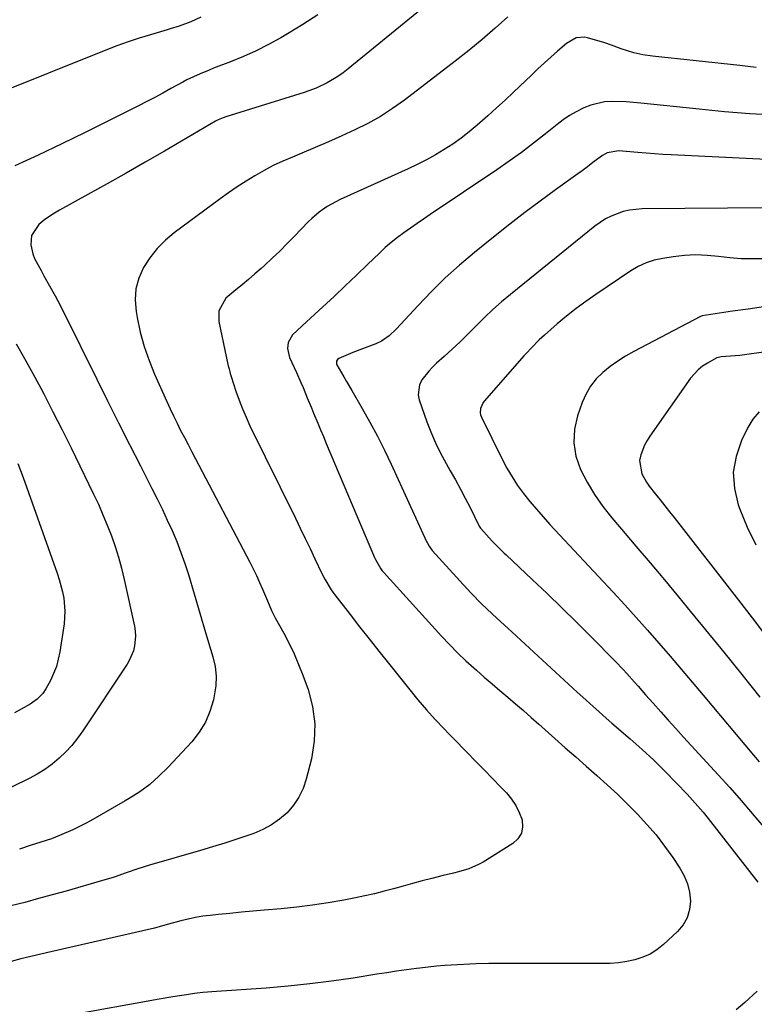
# Model space of a CAD drawing. Units: inches. Extents: x 1851978 to 1857357, y 426484 to 431730.
# Drawn here: x 1852979 to 1853231, y 426887 to 427225 of the extents above; entities that cross this region are included whole.
import ezdxf

# ---------------------------------------------------------------- set-up
doc = ezdxf.new("R2010")
doc.units = ezdxf.units.IN
doc.header["$MEASUREMENT"] = 0
doc.layers.add('7', color=7, linetype='Continuous')
doc.layers.add('8', color=7, linetype='Continuous')

msp = doc.modelspace()

# ---------------------------------------------------------------- linework, layer by layer
at = {"layer": '7', "color": 18}
for points in [[(1853137.69, 427245.59, 1726), (1853091.71, 427207.97, 1726), (1853090.02, 427206.66, 1726), (1853088.27, 427205.42, 1726), (1853084.59, 427203.22, 1726), (1853080.72, 427201.37, 1726), (1853076.69, 427199.91, 1726), (1853049.7, 427191.52, 1726), (1853048.8, 427191.21, 1726), (1853047.06, 427190.45, 1726), (1853046.64, 427190.23, 1726), (1853046.22, 427190, 1726), (1853028.62, 427179.74, 1726), (1853022.08, 427175.96, 1726), (1853015.52, 427172.21, 1726), (1853008.94, 427168.51, 1726), (1853002.34, 427164.83, 1726), (1852992.63, 427159.47, 1726), (1852990.9, 427158.46, 1726), (1852987.58, 427156.23, 1726), (1852985.45, 427154.59, 1726), (1852982.96, 427150.73, 1726), (1852982.71, 427147.54, 1726), (1852983.4, 427144.41, 1726), (1852984.05, 427142.91, 1726), (1852986.31, 427138.69, 1726), (1852987.25, 427136.96, 1726), (1852989.15, 427133.5, 1726), (1852991.08, 427130.06, 1726), (1852992.02, 427128.33, 1726), (1852993.81, 427124.82, 1726), (1853005.4, 427101.4, 1726), (1853009.12, 427093.92, 1726), (1853012.86, 427086.46, 1726), (1853016.63, 427079.01, 1726), (1853020.42, 427071.58, 1726), (1853024.37, 427063.88, 1726), (1853026.17, 427060.28, 1726), (1853027.94, 427056.67, 1726), (1853029.64, 427053.02, 1726), (1853031.31, 427049.36, 1726), (1853032.87, 427045.66, 1726), (1853034.33, 427041.91, 1726), (1853035.64, 427038.12, 1726), (1853036.86, 427034.29, 1726), (1853042.75, 427014.34, 1726), (1853042.84, 427014.05, 1726), (1853043.5, 427012.05, 1726), (1853045.31, 427006.02, 1726), (1853046.03, 427002.7, 1726), (1853046.41, 426999.38, 1726), (1853046.28, 426996.03, 1726), (1853045.5, 426991.22, 1726), (1853044.3, 426987.28, 1726), (1853042.72, 426983.55, 1726), (1853040.56, 426980.11, 1726), (1853038.02, 426976.87, 1726), (1853029.8, 426967.99, 1726), (1853026.77, 426964.99, 1726), (1853023.58, 426962.19, 1726), (1853020.16, 426959.68, 1726), (1853016.59, 426957.37, 1726), (1853015.11, 426956.5, 1726), (1853012.15, 426954.78, 1726), (1853009.18, 426953.07, 1726), (1853006.19, 426951.38, 1726), (1853003.2, 426949.71, 1726), (1853001.49, 426948.76, 1726), (1852997.14, 426946.53, 1726), (1852992.64, 426944.6, 1726), (1852989.86, 426943.54, 1726), (1852988.05, 426942.89, 1726), (1852984.4, 426941.72, 1726), (1852982.56, 426941.15, 1726), (1852978.92, 426939.96, 1726)], [(1853146.63, 427225.93, 1724), (1853142.25, 427221.94, 1724), (1853137.79, 427218.04, 1724), (1853133.21, 427214.28, 1724), (1853128.56, 427210.61, 1724), (1853111.07, 427197.24, 1724), (1853107.02, 427194.35, 1724), (1853102.86, 427191.66, 1724), (1853098.53, 427189.24, 1724), (1853094.08, 427187.01, 1724), (1853089.54, 427184.95, 1724), (1853084.98, 427182.93, 1724), (1853080.4, 427180.97, 1724), (1853075.8, 427179.04, 1724), (1853072.59, 427177.72, 1724), (1853069.3, 427176.28, 1724), (1853066.05, 427174.75, 1724), (1853062.87, 427173.08, 1724), (1853059.74, 427171.31, 1724), (1853056.68, 427169.43, 1724), (1853053.65, 427167.49, 1724), (1853050.69, 427165.45, 1724), (1853047.77, 427163.36, 1724), (1853032.05, 427151.7, 1724), (1853028.97, 427149.1, 1724), (1853026.14, 427146.29, 1724), (1853023.69, 427143.14, 1724), (1853021.48, 427139.77, 1724), (1853019.9, 427136.15, 1724), (1853018.85, 427132.45, 1724), (1853018.61, 427128.61, 1724), (1853018.89, 427124.67, 1724), (1853019.27, 427122.57, 1724), (1853020.36, 427117.57, 1724), (1853021.68, 427112.64, 1724), (1853023.36, 427107.82, 1724), (1853025.28, 427103.07, 1724), (1853029.42, 427093.78, 1724), (1853030.57, 427091.27, 1724), (1853031.75, 427088.77, 1724), (1853032.97, 427086.29, 1724), (1853034.21, 427083.82, 1724), (1853035.49, 427081.37, 1724), (1853036.76, 427078.92, 1724), (1853038.04, 427076.47, 1724), (1853039.33, 427074.02, 1724), (1853057.99, 427038.57, 1724), (1853059.16, 427036.27, 1724), (1853060.29, 427033.95, 1724), (1853061.36, 427031.6, 1724), (1853062.38, 427029.23, 1724), (1853064.02, 427025.31, 1724), (1853065.43, 427021.92, 1724), (1853066.65, 427019.47, 1724), (1853069.62, 427014.11, 1724), (1853071.46, 427010.6, 1724), (1853073.19, 427007.03, 1724), (1853074.75, 427003.38, 1724), (1853076.19, 426999.68, 1724), (1853077.97, 426994.78, 1724), (1853079.52, 426988.9, 1724), (1853080.35, 426983, 1724), (1853080.11, 426977.03, 1724), (1853079.15, 426971.03, 1724), (1853077.36, 426963.97, 1724), (1853076.26, 426960.78, 1724), (1853074.85, 426957.77, 1724), (1853072.97, 426955.03, 1724), (1853070.77, 426952.47, 1724), (1853068.2, 426950.25, 1724), (1853065.47, 426948.29, 1724), (1853062.5, 426946.71, 1724), (1853059.38, 426945.38, 1724), (1853057.63, 426944.77, 1724), (1853053.5, 426943.37, 1724), (1853049.35, 426942.01, 1724), (1853045.19, 426940.72, 1724), (1853041.01, 426939.47, 1724), (1853023.54, 426934.42, 1724), (1853019.47, 426933.16, 1724), (1853015.45, 426931.76, 1724), (1853011.42, 426930.37, 1724), (1853009.39, 426929.73, 1724), (1853007.35, 426929.13, 1724), (1852994.84, 426925.57, 1724), (1852990.12, 426924.25, 1724), (1852985.4, 426922.94, 1724), (1852980.67, 426921.67, 1724), (1852975.93, 426920.42, 1724)], [(1853081.36, 427226.55, 1728), (1853076.19, 427223.23, 1728), (1853070.94, 427220.05, 1728), (1853068.58, 427218.68, 1728), (1853064.39, 427216.38, 1728), (1853060.13, 427214.22, 1728), (1853055.77, 427212.26, 1728), (1853051.35, 427210.44, 1728), (1853045.5, 427208.19, 1728), (1853043.96, 427207.58, 1728), (1853040.9, 427206.3, 1728), (1853036.39, 427204.21, 1728), (1853034.92, 427203.44, 1728), (1853030.87, 427201.22, 1728), (1853028.12, 427199.71, 1728), (1853025.36, 427198.22, 1728), (1853022.57, 427196.77, 1728), (1853019.78, 427195.34, 1728), (1853009.42, 427190.13, 1728), (1853001.42, 427186.16, 1728), (1852993.39, 427182.24, 1728), (1852985.32, 427178.41, 1728), (1852977.22, 427174.64, 1728)], [(1853231.87, 427208.5, 1722), (1853229.08, 427208.81, 1722), (1853226.29, 427209.12, 1722), (1853196.25, 427212.36, 1722), (1853193.02, 427212.83, 1722), (1853189.84, 427213.52, 1722), (1853185.58, 427214.84, 1722), (1853182.23, 427216.2, 1722), (1853179.94, 427216.94, 1722), (1853173.93, 427218.68, 1722), (1853172.97, 427218.87, 1722), (1853170.12, 427218.63, 1722), (1853166.73, 427216.72, 1722), (1853163.67, 427214.05, 1722), (1853161.41, 427212.04, 1722), (1853159.16, 427210.02, 1722), (1853156.94, 427207.97, 1722), (1853154.74, 427205.89, 1722), (1853148.58, 427200.01, 1722), (1853145.67, 427197.28, 1722), (1853142.74, 427194.56, 1722), (1853139.77, 427191.89, 1722), (1853136.09, 427188.63, 1722), (1853133.38, 427186.37, 1722), (1853130.6, 427184.21, 1722), (1853127.72, 427182.19, 1722), (1853124.77, 427180.27, 1722), (1853121.73, 427178.48, 1722), (1853118.65, 427176.77, 1722), (1853115.51, 427175.17, 1722), (1853112.33, 427173.65, 1722), (1853089.04, 427163.1, 1722), (1853086.04, 427161.58, 1722), (1853084.6, 427160.71, 1722), (1853081.84, 427158.8, 1722), (1853079.28, 427156.63, 1722), (1853078.08, 427155.45, 1722), (1853073.34, 427150.54, 1722), (1853070.81, 427147.96, 1722), (1853068.24, 427145.42, 1722), (1853065.62, 427142.93, 1722), (1853062.97, 427140.47, 1722), (1853061.84, 427139.45, 1722), (1853059.71, 427137.55, 1722), (1853057.56, 427135.68, 1722), (1853055.37, 427133.85, 1722), (1853053.16, 427132.04, 1722), (1853049.79, 427129.21, 1722), (1853047.38, 427124.92, 1722), (1853047.31, 427121.25, 1722), (1853050.48, 427106.5, 1722), (1853050.59, 427105.97, 1722), (1853050.84, 427104.92, 1722), (1853051.24, 427103.34, 1722), (1853051.56, 427102.31, 1722), (1853053.21, 427097.25, 1722), (1853054.27, 427094.23, 1722), (1853055.41, 427091.25, 1722), (1853056.68, 427088.31, 1722), (1853058.03, 427085.41, 1722), (1853073.62, 427053.71, 1722), (1853075.33, 427050.22, 1722), (1853077.02, 427046.72, 1722), (1853078.7, 427043.22, 1722), (1853080.36, 427039.71, 1722), (1853082.77, 427034.61, 1722), (1853083.73, 427032.71, 1722), (1853085.92, 427029.06, 1722), (1853086.54, 427028.19, 1722), (1853087.17, 427027.34, 1722), (1853092.41, 427020.57, 1722), (1853095.69, 427016.35, 1722), (1853098.99, 427012.15, 1722), (1853102.32, 427007.97, 1722), (1853105.66, 427003.8, 1722), (1853115.75, 426991.3, 1722), (1853118.63, 426987.86, 1722), (1853121.63, 426984.53, 1722), (1853124.72, 426981.27, 1722), (1853126.28, 426979.66, 1722), (1853127.84, 426978.05, 1722), (1853132.65, 426973.14, 1722), (1853135.55, 426970.18, 1722), (1853138.44, 426967.21, 1722), (1853141.33, 426964.24, 1722), (1853144.21, 426961.26, 1722), (1853146.17, 426959.24, 1722), (1853147.89, 426957.17, 1722), (1853149.39, 426954.97, 1722), (1853150.55, 426952.57, 1722), (1853151.48, 426950.04, 1722), (1853151.65, 426947.63, 1722), (1853151.27, 426945.44, 1722), (1853150.07, 426943.55, 1722), (1853148.33, 426941.88, 1722), (1853138.11, 426935.51, 1722), (1853136.53, 426934.62, 1722), (1853133.22, 426933.2, 1722), (1853129.72, 426932.21, 1722), (1853127.96, 426931.75, 1722), (1853124.43, 426930.85, 1722), (1853120.48, 426929.86, 1722), (1853117.2, 426929.02, 1722), (1853113.92, 426928.16, 1722), (1853110.65, 426927.27, 1722), (1853107.39, 426926.36, 1722), (1853104.12, 426925.48, 1722), (1853100.84, 426924.65, 1722), (1853097.54, 426923.91, 1722), (1853094.23, 426923.22, 1722), (1853090.23, 426922.44, 1722), (1853084.9, 426921.5, 1722), (1853079.55, 426920.66, 1722), (1853074.17, 426920, 1722), (1853068.78, 426919.46, 1722), (1853062.96, 426918.97, 1722), (1853059.02, 426918.62, 1722), (1853055.07, 426918.27, 1722), (1853051.12, 426917.89, 1722), (1853047.18, 426917.49, 1722), (1853044.39, 426917.21, 1722), (1853041.85, 426916.88, 1722), (1853039.33, 426916.48, 1722), (1853036.83, 426915.95, 1722), (1853034.34, 426915.35, 1722), (1853030.1, 426914.2, 1722), (1853028, 426913.59, 1722), (1853025.2, 426912.84, 1722), (1852989.61, 426904.68, 1722), (1852986.2, 426903.88, 1722), (1852982.78, 426903.07, 1722), (1852979.37, 426902.22, 1722), (1852975.97, 426901.36, 1722)], [(1853244.81, 427176.38, 1718), (1853202.73, 427178.45, 1718), (1853199.87, 427178.61, 1718), (1853197.01, 427178.8, 1718), (1853194.16, 427179.02, 1718), (1853191.3, 427179.28, 1718), (1853187.26, 427179.66, 1718), (1853184.76, 427179.81, 1718), (1853180.76, 427179.12, 1718), (1853179.11, 427178.22, 1718), (1853176.31, 427176.14, 1718), (1853173.53, 427174, 1718), (1853172.12, 427172.96, 1718), (1853170.71, 427171.93, 1718), (1853162.96, 427166.39, 1718), (1853157.69, 427162.56, 1718), (1853152.48, 427158.67, 1718), (1853147.33, 427154.68, 1718), (1853142.23, 427150.63, 1718), (1853135.13, 427144.88, 1718), (1853130.06, 427140.59, 1718), (1853125.12, 427136.16, 1718), (1853120.38, 427131.52, 1718), (1853115.77, 427126.74, 1718), (1853108.23, 427118.55, 1718), (1853105.88, 427116.32, 1718), (1853103.23, 427114.47, 1718), (1853101.28, 427113.58, 1718), (1853096.68, 427111.84, 1718), (1853093.4, 427110.52, 1718), (1853088.56, 427108.51, 1718), (1853088.05, 427108.14, 1718), (1853087.75, 427107.58, 1718), (1853087.8, 427106.62, 1718), (1853087.92, 427106.32, 1718), (1853090.29, 427102.2, 1718), (1853091.19, 427100.63, 1718), (1853093.01, 427097.5, 1718), (1853096.61, 427091.3, 1718), (1853099.25, 427086.6, 1718), (1853101.8, 427081.85, 1718), (1853104.21, 427077.03, 1718), (1853106.53, 427072.16, 1718), (1853118.71, 427045.67, 1718), (1853118.9, 427045.25, 1718), (1853119.56, 427044.05, 1718), (1853120.07, 427043.29, 1718), (1853120.35, 427042.94, 1718), (1853120.65, 427042.59, 1718), (1853132.48, 427029.53, 1718), (1853134.15, 427027.73, 1718), (1853137.6, 427024.22, 1718), (1853139.37, 427022.51, 1718), (1853142.97, 427019.15, 1718), (1853146.59, 427015.81, 1718), (1853170.41, 426993.89, 1718), (1853173.37, 426991.19, 1718), (1853174.86, 426989.85, 1718), (1853177.86, 426987.2, 1718), (1853179.36, 426985.88, 1718), (1853182.38, 426983.26, 1718), (1853188.65, 426977.85, 1718), (1853192.73, 426974.21, 1718), (1853196.75, 426970.5, 1718), (1853200.64, 426966.66, 1718), (1853204.46, 426962.75, 1718), (1853208.2, 426958.8, 1718), (1853210.07, 426956.78, 1718), (1853211.89, 426954.72, 1718), (1853213.66, 426952.61, 1718), (1853215.38, 426950.47, 1718), (1853232.49, 426928.59, 1718)], [(1853236.76, 427160.21, 1716), (1853192.74, 427159.9, 1716), (1853188.37, 427159.48, 1716), (1853186.25, 427158.97, 1716), (1853182.12, 427157.43, 1716), (1853180.16, 427156.44, 1716), (1853176.53, 427153.96, 1716), (1853147.52, 427130.5, 1716), (1853144.48, 427127.96, 1716), (1853141.51, 427125.34, 1716), (1853138.63, 427122.62, 1716), (1853135.82, 427119.82, 1716), (1853132.85, 427116.81, 1716), (1853130.21, 427114.22, 1716), (1853127.52, 427111.7, 1716), (1853124.79, 427109.21, 1716), (1853122.16, 427106.87, 1716), (1853120.77, 427105.53, 1716), (1853119.44, 427104.14, 1716), (1853117.08, 427101.12, 1716), (1853116.28, 427099.49, 1716), (1853115.82, 427096.07, 1716), (1853116.17, 427094.29, 1716), (1853118.83, 427086.71, 1716), (1853120.38, 427082.7, 1716), (1853122.08, 427078.76, 1716), (1853124, 427074.92, 1716), (1853126.08, 427071.16, 1716), (1853126.83, 427069.89, 1716), (1853128.61, 427066.79, 1716), (1853130.35, 427063.67, 1716), (1853132.01, 427060.51, 1716), (1853133.62, 427057.32, 1716), (1853136.64, 427051.18, 1716), (1853136.78, 427050.91, 1716), (1853137.2, 427050.27, 1716), (1853137.3, 427050.15, 1716), (1853141.26, 427045.78, 1716), (1853141.83, 427045.17, 1716), (1853143.58, 427043.4, 1716), (1853144.79, 427042.25, 1716), (1853145.39, 427041.68, 1716), (1853146, 427041.11, 1716), (1853155, 427032.6, 1716), (1853160.09, 427027.74, 1716), (1853165.14, 427022.86, 1716), (1853170.15, 427017.93, 1716), (1853175.12, 427012.97, 1716), (1853183.56, 427004.47, 1716), (1853186.24, 427001.69, 1716), (1853187.54, 427000.26, 1716), (1853190.1, 426997.36, 1716), (1853191.38, 426995.91, 1716), (1853193.93, 426993.01, 1716), (1853196.53, 426990.06, 1716), (1853199.12, 426987.14, 1716), (1853201.72, 426984.23, 1716), (1853204.34, 426981.34, 1716), (1853206.96, 426978.46, 1716), (1853218.86, 426965.49, 1716), (1853222.83, 426961.09, 1716), (1853226.75, 426956.65, 1716), (1853230.6, 426952.14, 1716), (1853234.4, 426947.59, 1716)], [(1853235.11, 427142.8, 1714), (1853230.63, 427142.69, 1714), (1853226.72, 427142.76, 1714), (1853222.83, 427143.07, 1714), (1853218.95, 427143.53, 1714), (1853215.07, 427143.93, 1714), (1853211.19, 427144.09, 1714), (1853207.32, 427143.9, 1714), (1853203.45, 427143.47, 1714), (1853199.82, 427142.9, 1714), (1853196.9, 427142.24, 1714), (1853194.08, 427141.34, 1714), (1853191.41, 427140.08, 1714), (1853188.82, 427138.58, 1714), (1853176.84, 427130.52, 1714), (1853173.42, 427128.13, 1714), (1853170.07, 427125.66, 1714), (1853166.81, 427123.07, 1714), (1853163.61, 427120.39, 1714), (1853159.21, 427116.57, 1714), (1853157.35, 427114.88, 1714), (1853154.69, 427112.2, 1714), (1853152.98, 427110.35, 1714), (1853152.15, 427109.41, 1714), (1853138.55, 427093.98, 1714), (1853138.09, 427093.37, 1714), (1853137.17, 427091.3, 1714), (1853137.09, 427089.82, 1714), (1853137.25, 427089.1, 1714), (1853137.51, 427088.39, 1714), (1853144.66, 427073.9, 1714), (1853146.29, 427070.83, 1714), (1853148.05, 427067.82, 1714), (1853149.98, 427064.93, 1714), (1853152.02, 427062.11, 1714), (1853154.2, 427059.38, 1714), (1853156.42, 427056.69, 1714), (1853158.72, 427054.06, 1714), (1853161.07, 427051.47, 1714), (1853182.82, 427028.21, 1714), (1853186.8, 427023.9, 1714), (1853190.75, 427019.55, 1714), (1853194.64, 427015.15, 1714), (1853198.5, 427010.72, 1714), (1853202.32, 427006.27, 1714), (1853206.13, 427001.8, 1714), (1853209.93, 426997.32, 1714), (1853213.71, 426992.83, 1714), (1853230.99, 426972.27, 1714), (1853232.91, 426970, 1714)], [(1853234.44, 427126.25, 1712), (1853229.14, 427125.5, 1712), (1853223.84, 427124.72, 1712), (1853213.41, 427123.13, 1712), (1853213.19, 427123.08, 1712), (1853212.84, 427122.95, 1712), (1853189.87, 427110.92, 1712), (1853187.07, 427109.33, 1712), (1853184.35, 427107.62, 1712), (1853181.76, 427105.73, 1712), (1853179.24, 427103.73, 1712), (1853177.01, 427101.48, 1712), (1853175.04, 427099.05, 1712), (1853173.48, 427096.33, 1712), (1853172.2, 427093.44, 1712), (1853170.58, 427088.85, 1712), (1853169.55, 427084.18, 1712), (1853169.24, 427079.54, 1712), (1853170.02, 427074.96, 1712), (1853171.53, 427070.41, 1712), (1853173.83, 427066.01, 1712), (1853176.36, 427061.75, 1712), (1853179.21, 427057.71, 1712), (1853182.29, 427053.81, 1712), (1853185.69, 427049.85, 1712), (1853190.62, 427044.07, 1712), (1853195.53, 427038.27, 1712), (1853200.4, 427032.43, 1712), (1853205.26, 427026.59, 1712), (1853208.21, 427023, 1712), (1853214.5, 427015.33, 1712), (1853220.76, 427007.64, 1712), (1853226.98, 426999.91, 1712), (1853233.18, 426992.16, 1712)], [(1852977.74, 427113.49, 1728), (1852980.62, 427108.47, 1728), (1852983.42, 427103.39, 1728), (1852986.15, 427098.28, 1728), (1852987.18, 427096.32, 1728), (1852990.36, 427090.19, 1728), (1852993.5, 427084.04, 1728), (1852996.58, 427077.86, 1728), (1852999.62, 427071.66, 1728), (1853004.31, 427061.95, 1728), (1853005.96, 427058.41, 1728), (1853007.54, 427054.84, 1728), (1853009.02, 427051.23, 1728), (1853010.43, 427047.59, 1728), (1853011.72, 427043.91, 1728), (1853012.89, 427040.2, 1728), (1853013.91, 427036.43, 1728), (1853014.83, 427032.64, 1728), (1853018.36, 427016.56, 1728), (1853018.62, 427014.86, 1728), (1853018.74, 427013.16, 1728), (1853018.42, 427009.76, 1728), (1853017.98, 427008.09, 1728), (1853016.67, 427004.94, 1728), (1853015.8, 427003.45, 1728), (1853000.63, 426980.58, 1728), (1852998.81, 426978.04, 1728), (1852996.87, 426975.61, 1728), (1852994.75, 426973.34, 1728), (1852992.5, 426971.17, 1728), (1852990.1, 426969.18, 1728), (1852987.6, 426967.34, 1728), (1852984.95, 426965.71, 1728), (1852982.2, 426964.23, 1728), (1852964.13, 426955.42, 1728)], [(1853232.91, 427090.19, 1708), (1853230.82, 427087.67, 1708), (1853229.04, 427084.82, 1708), (1853226.85, 427080.29, 1708), (1853225.01, 427074.87, 1708), (1853224.06, 427069.4, 1708), (1853224.45, 427063.86, 1708), (1853225.74, 427058.28, 1708), (1853226.28, 427056.79, 1708), (1853228.86, 427050.56, 1708), (1853231.78, 427044.52, 1708)], [(1853232.31, 426891.16, 1718), (1853228.03, 426887.22, 1718), (1853225.07, 426884.78, 1718)]]:
    msp.add_polyline3d(points, dxfattribs=at)
at = {"layer": '8', "color": 18}
for points in [[(1853041.1, 427225.8, 1730), (1853037.76, 427224.19, 1730), (1853033.74, 427222.66, 1730), (1853030.65, 427221.72, 1730), (1853029.61, 427221.42, 1730), (1853023.89, 427219.75, 1730), (1853020.01, 427218.56, 1730), (1853016.16, 427217.29, 1730), (1853012.35, 427215.91, 1730), (1853008.56, 427214.46, 1730), (1852968.49, 427198.4, 1730)], [(1853234.11, 427192.28, 1720), (1853229.76, 427192.59, 1720), (1853225.41, 427192.93, 1720), (1853221.06, 427193.29, 1720), (1853216.72, 427193.7, 1720), (1853212.38, 427194.13, 1720), (1853192.27, 427196.24, 1720), (1853189.78, 427196.46, 1720), (1853187.29, 427196.63, 1720), (1853182.29, 427196.79, 1720), (1853179.83, 427196.63, 1720), (1853175.07, 427195.57, 1720), (1853172.77, 427194.66, 1720), (1853170.13, 427193.29, 1720), (1853167.84, 427191.96, 1720), (1853165.65, 427190.47, 1720), (1853163.53, 427188.88, 1720), (1853159.55, 427185.68, 1720), (1853155.45, 427182.47, 1720), (1853151.3, 427179.32, 1720), (1853147.07, 427176.28, 1720), (1853142.78, 427173.31, 1720), (1853119.95, 427157.92, 1720), (1853117.68, 427156.38, 1720), (1853115.42, 427154.83, 1720), (1853113.17, 427153.27, 1720), (1853110.92, 427151.7, 1720), (1853108.72, 427150.08, 1720), (1853106.57, 427148.38, 1720), (1853104.5, 427146.59, 1720), (1853102.49, 427144.73, 1720), (1853098.39, 427140.75, 1720), (1853094.59, 427137.09, 1720), (1853090.77, 427133.45, 1720), (1853086.93, 427129.85, 1720), (1853083.06, 427126.26, 1720), (1853077.43, 427121.07, 1720), (1853074.24, 427118.12, 1720), (1853072.64, 427116.62, 1720), (1853071.1, 427114.01, 1720), (1853070.92, 427111.93, 1720), (1853071.65, 427108.86, 1720), (1853073.99, 427103.69, 1720), (1853075.52, 427100.24, 1720), (1853076.27, 427098.5, 1720), (1853077.73, 427095.01, 1720), (1853079.18, 427091.52, 1720), (1853079.9, 427089.77, 1720), (1853081.33, 427086.3, 1720), (1853082.29, 427083.98, 1720), (1853083.26, 427081.67, 1720), (1853084.24, 427079.35, 1720), (1853100.81, 427040.17, 1720), (1853101.12, 427039.47, 1720), (1853103.03, 427036.2, 1720), (1853103.5, 427035.6, 1720), (1853103.99, 427035.03, 1720), (1853123.83, 427013.12, 1720), (1853126.56, 427010.22, 1720), (1853129.35, 427007.39, 1720), (1853132.24, 427004.65, 1720), (1853135.86, 427001.4, 1720), (1853138.53, 426999.08, 1720), (1853141.21, 426996.76, 1720), (1853143.9, 426994.46, 1720), (1853146.6, 426992.16, 1720), (1853149.29, 426989.86, 1720), (1853151.97, 426987.54, 1720), (1853154.64, 426985.21, 1720), (1853157.29, 426982.86, 1720), (1853162.73, 426978, 1720), (1853166.32, 426974.8, 1720), (1853169.92, 426971.61, 1720), (1853173.52, 426968.43, 1720), (1853177.14, 426965.26, 1720), (1853180.72, 426962.06, 1720), (1853184.25, 426958.79, 1720), (1853187.69, 426955.45, 1720), (1853191.12, 426952.02, 1720), (1853194.38, 426948.47, 1720), (1853197.52, 426944.82, 1720), (1853200.45, 426941.01, 1720), (1853203.25, 426937.09, 1720), (1853205.7, 426933.46, 1720), (1853207.18, 426930.8, 1720), (1853208.33, 426928.04, 1720), (1853208.99, 426925.12, 1720), (1853209.32, 426922.1, 1720), (1853209, 426919.16, 1720), (1853208.24, 426916.41, 1720), (1853206.8, 426913.94, 1720), (1853204.91, 426911.67, 1720), (1853200.06, 426907.16, 1720), (1853197.85, 426905.41, 1720), (1853195.5, 426903.91, 1720), (1853192.95, 426902.79, 1720), (1853190.26, 426901.93, 1720), (1853187.46, 426901.37, 1720), (1853184.63, 426900.95, 1720), (1853181.79, 426900.72, 1720), (1853178.93, 426900.63, 1720), (1853146.51, 426900.69, 1720), (1853144.35, 426900.68, 1720), (1853140.05, 426900.63, 1720), (1853135.74, 426900.53, 1720), (1853133.59, 426900.45, 1720), (1853129.28, 426900.25, 1720), (1853124.98, 426899.98, 1720), (1853122.11, 426899.75, 1720), (1853119.25, 426899.45, 1720), (1853116.4, 426899.1, 1720), (1853115.25, 426898.95, 1720), (1853111.83, 426898.48, 1720), (1853108.42, 426898, 1720), (1853105, 426897.49, 1720), (1853101.59, 426896.96, 1720), (1853093.53, 426895.68, 1720), (1853086.09, 426894.6, 1720), (1853078.62, 426893.64, 1720), (1853071.14, 426892.88, 1720), (1853063.64, 426892.24, 1720), (1853046.59, 426891.02, 1720), (1853041.81, 426890.67, 1720), (1853039.91, 426890.46, 1720), (1853038.96, 426890.33, 1720), (1853036.19, 426889.92, 1720), (1853033.86, 426889.56, 1720), (1853031.54, 426889.19, 1720), (1853026.89, 426888.4, 1720), (1852995.07, 426882.74, 1720)], [(1853256.12, 427113.62, 1710), (1853229.54, 427109.96, 1710), (1853226.34, 427109.57, 1710), (1853223.12, 427109.29, 1710), (1853219.9, 427109.06, 1710), (1853218.4, 427108.73, 1710), (1853218.12, 427108.6, 1710), (1853215.17, 427106.95, 1710), (1853213.51, 427105.87, 1710), (1853211.97, 427104.66, 1710), (1853209.36, 427101.71, 1710), (1853195.4, 427081.86, 1710), (1853194.43, 427080.33, 1710), (1853193.56, 427078.75, 1710), (1853192.25, 427075.39, 1710), (1853191.88, 427073.51, 1710), (1853192.63, 427068.89, 1710), (1853194.22, 427065.99, 1710), (1853195.15, 427064.63, 1710), (1853197.31, 427061.9, 1710), (1853198.93, 427059.9, 1710), (1853200.55, 427057.89, 1710), (1853202.15, 427055.88, 1710), (1853203.74, 427053.85, 1710), (1853225.88, 427025.45, 1710), (1853230.54, 427019.44, 1710), (1853235.16, 427013.4, 1710)], [(1852978.31, 427072.41, 1730), (1852979.23, 427070.04, 1730), (1852980.11, 427067.66, 1730), (1852991.83, 427034.71, 1730), (1852992.52, 427032.6, 1730), (1852993.64, 427028.31, 1730), (1852994.06, 427026.13, 1730), (1852994.46, 427021.73, 1730), (1852994.37, 427019.53, 1730), (1852994.15, 427017.33, 1730), (1852992.71, 427007.75, 1730), (1852992.2, 427005.21, 1730), (1852991.52, 427002.71, 1730), (1852990.59, 427000.3, 1730), (1852989.5, 426997.94, 1730), (1852987.95, 426995, 1730), (1852986.92, 426993.41, 1730), (1852984.9, 426991.42, 1730), (1852982.54, 426989.81, 1730), (1852979.46, 426988.09, 1730), (1852977.1, 426986.76, 1730)]]:
    msp.add_polyline3d(points, dxfattribs=at)

doc.saveas('drawing.dxf')
